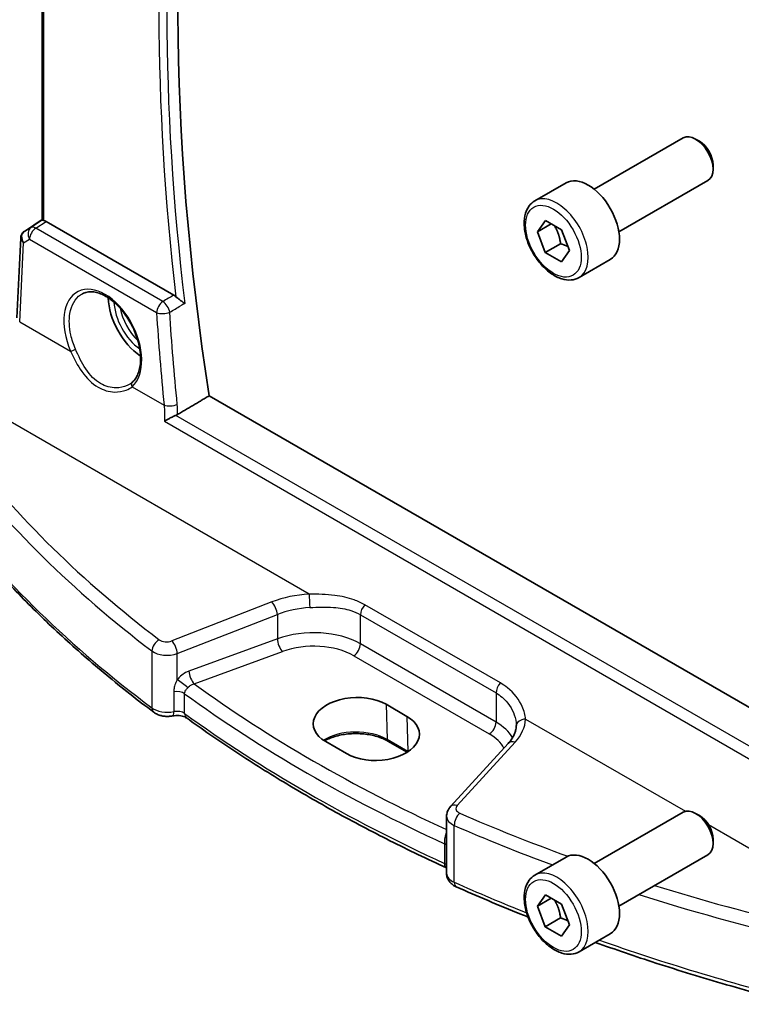
# Model space of a CAD drawing. Units: millimetres. Extents: x 14 to 2205, y 8 to 430.
# Drawn here: x 200 to 237, y 86 to 136 of the extents above; entities that cross this region are included whole.
import ezdxf

# ---------------------------------------------------------------- set-up
doc = ezdxf.new("R2010")
doc.units = ezdxf.units.MM
doc.layers.add('Visible (ISO)', color=7, linetype='Continuous', lineweight=35)
doc.layers.add('Visible Narrow (ISO)', color=7, linetype='Continuous', lineweight=25)

msp = doc.modelspace()

# ---------------------------------------------------------------- linework, layer by layer
at = {"layer": 'Visible (ISO)'}
for p, q in [((201.5725, 126.1766), (201.5725, 153.456)), ((229.6461, 127.7504), (234.1724, 130.3636)), ((234.9926, 130.189), (234.7974, 130.3017)), ((235.6813, 128.9962), (235.6813, 128.7708)), ((226.6197, 127.1578), (228.2107, 128.0764)), ((230.8961, 125.5854), (235.4224, 128.1986)), ((200.6715, 125.6065), (201.5725, 126.2081)), ((208.2686, 122.3693), (201.7741, 126.1188)), ((226.7515, 125.5852), (227.1646, 126.1598)), ((227.4537, 125.9906), (226.7515, 125.5852)), ((227.1646, 126.1598), (227.9811, 125.6819)), ((200.2882, 121.2106), (200.4864, 125.2848)), ((227.1548, 124.5325), (226.7515, 125.5852)), ((227.9811, 125.6819), (228.3844, 124.6293)), ((227.9326, 124.9816), (227.1548, 124.5325)), ((227.9713, 124.0546), (227.1548, 124.5325)), ((228.3844, 124.6293), (227.9713, 124.0546)), ((228.8697, 123.2607), (230.4607, 124.1793)), ((238.3448, 100.9223), (210.069, 117.2473)), ((219.0583, 101.5537), (220.1189, 100.9413)), ((217.0527, 99.0474), (215.9921, 99.6598)), ((220.1315, 99.117), (219.1546, 99.681)), ((225.2703, 99.5691), (222.3343, 96.3498)), ((222.1367, 92.9585), (222.1367, 95.8574)), ((229.6461, 93.4576), (234.1724, 96.0708)), ((234.9926, 95.8962), (234.7974, 96.0089)), ((235.6813, 94.7033), (235.6813, 94.4779)), ((226.6197, 92.865), (228.2107, 93.7835)), ((230.8961, 91.2925), (235.4224, 93.9057)), ((226.7515, 91.2923), (227.1646, 91.867)), ((227.4537, 91.6977), (226.7515, 91.2923)), ((227.1646, 91.867), (227.9811, 91.389)), ((227.1548, 90.2397), (226.7515, 91.2923)), ((227.9811, 91.389), (228.3844, 90.3364)), ((227.9326, 90.6888), (227.1548, 90.2397)), ((227.9713, 89.7617), (227.1548, 90.2397)), ((228.3844, 90.3364), (227.9713, 89.7617)), ((228.8697, 88.9679), (230.4607, 89.8864))]:
    msp.add_line(p, q, dxfattribs=at)
for centre, major_axis, ratio, start_param, end_param in [((292.2977, 88.552), (-59.2708, 102.6601), 0.5773503, 0.5966825, 0.9806612), ((234.7974, 129.2811), (-0.625, 1.0825), 0.5773503, 3.1415927, 6.2831853), ((234.9926, 129.3938), (-0.487, 0.8435), 0.5773503, 3.9269908, 5.4977871), ((229.3357, 126.1278), (-1.125, 1.9486), 0.5773503, 3.1415927, 6.2831853), ((201.8725, 126.3626), (0.2999, 0.1863), 0.030894, 3.122411, 3.215353), ((201.7737, 125.7093), (0.2489, -0.4344), 0.5780155, 2.3593436, 2.6867699), ((200.7609, 125.6556), (0.1565, 0.0986), 0.0397456, 2.1534083, 2.2041523), ((206.7083, 121.2288), (-1.25, 2.1651), 0.5773503, 0.7961932, 2.2817768), ((217.5252, 100.6067), (-2.1677, -0.068), 0.5971344, 3.9082748, 7.0498675), ((218.5858, 99.9944), (2.1677, 0.068), 0.5971344, 3.9082748, 7.0498675), ((223.3461, 102.5791), (2.1719, -2.5344), 0.3323932, 0.3402796, 0.3698737), ((234.7974, 94.9883), (-0.625, 1.0825), 0.5773503, 3.1415927, 6.2831853), ((234.9926, 95.101), (-0.487, 0.8435), 0.5773503, 3.9269908, 5.4977871), ((229.3357, 91.835), (-1.125, 1.9486), 0.5773503, 3.1415927, 6.2831853)]:
    msp.add_ellipse(centre, major_axis=major_axis, ratio=ratio, start_param=start_param, end_param=end_param, dxfattribs=at)
for points, knots in [([(228.8697, 123.2607), (228.7483, 123.1906), (228.6108, 123.1493), (228.3142, 123.1243), (228.1543, 123.1451), (227.8164, 123.2483), (227.6381, 123.3385), (227.2889, 123.5792), (227.1185, 123.7318), (226.8062, 124.0799), (226.6643, 124.2751), (226.4213, 124.6888), (226.3199, 124.9071), (226.1671, 125.3482), (226.1158, 125.5709), (226.0708, 126.0018), (226.0775, 126.2101), (226.156, 126.5872), (226.2265, 126.7578), (226.4102, 127.0046), (226.5078, 127.0932), (226.6197, 127.1578)], [4.4436365, 4.4436365, 4.4436365, 4.4436365, 4.7086673, 4.7086673, 4.9976327, 4.9976327, 5.3256785, 5.3256785, 5.6647414, 5.6647414, 6.001205, 6.001205, 6.336057, 6.336057, 6.6722854, 6.6722854, 7.0112906, 7.0112906, 7.3409838, 7.3409838, 7.5852291, 7.5852291, 7.5852291, 7.5852291]), ([(201.6604, 126.1627), (201.6594, 126.1629), (201.6585, 126.1631), (201.6275, 126.1688), (201.6043, 126.1731), (201.5814, 126.1762), (201.5761, 126.1765), (201.5738, 126.1762)], [0.147161368, 0.147161368, 0.147161368, 0.147161368, 0.147584744, 0.147584744, 0.161292366, 0.161292366, 0.169917488, 0.169917488, 0.169917488, 0.169917488]), ([(200.6651, 125.6022), (200.6449, 125.5886), (200.6254, 125.573), (200.5893, 125.5376), (200.5726, 125.518), (200.5432, 125.4757), (200.5305, 125.453), (200.5099, 125.406), (200.5019, 125.3817), (200.4908, 125.333), (200.4875, 125.3087), (200.4864, 125.2848)], [0.09549208, 0.09549208, 0.09549208, 0.09549208, 0.22802503, 0.22802503, 0.36055798, 0.36055798, 0.49309093, 0.49309093, 0.62562388, 0.62562388, 0.75815683, 0.75815683, 0.75815683, 0.75815683]), ([(203.6209, 122.4362), (203.6963, 122.4756), (203.7776, 122.5036), (203.9482, 122.5353), (204.0371, 122.54), (204.2181, 122.5265), (204.3095, 122.5098), (204.4942, 122.4565), (204.5873, 122.4206), (204.7744, 122.3303), (204.8683, 122.2762), (205.0552, 122.1505), (205.1483, 122.0789), (205.3312, 121.9198), (205.4211, 121.8322), (205.5953, 121.6429), (205.6796, 121.5411), (205.8403, 121.3259), (205.9166, 121.2125), (206.059, 120.977), (206.1251, 120.8548), (206.2453, 120.6051), (206.2994, 120.4775), (206.394, 120.2204), (206.4346, 120.0909), (206.5012, 119.8336), (206.5272, 119.7058), (206.5643, 119.4554), (206.5754, 119.3328), (206.5827, 119.0961), (206.5789, 118.982), (206.5571, 118.7651), (206.539, 118.6623), (206.4896, 118.4701), (206.4582, 118.3808), (206.3859, 118.2232), (206.3458, 118.154), (206.2569, 118.0308), (206.2082, 117.9768), (206.1559, 117.9303)], [-0.7592316, -0.7592316, -0.7592316, -0.7592316, -0.5746624, -0.5746624, -0.3983168, -0.3983168, -0.2344892, -0.2344892, -0.0774063, -0.0774063, 0.0771041, 0.0771041, 0.2310369, 0.2310369, 0.3851973, 0.3851973, 0.5398232, 0.5398232, 0.6948975, 0.6948975, 0.8502941, 0.8502941, 1.0058414, 1.0058414, 1.1613513, 1.1613513, 1.3166428, 1.3166428, 1.4715841, 1.4715841, 1.6261901, 1.6261901, 1.7808327, 1.7808327, 1.9366531, 1.9366531, 2.0833411, 2.0833411, 2.230029, 2.230029, 2.230029, 2.230029]), ([(208.8252, 121.944), (208.8245, 121.9446), (208.8238, 121.9451), (208.7789, 121.9789), (208.7267, 122.0164), (208.6236, 122.0907), (208.5732, 122.127), (208.486, 122.1934), (208.449, 122.2226), (208.4024, 122.2633), (208.3904, 122.2742), (208.379, 122.285)], [-0.07760847, -0.07760847, -0.07760847, -0.07760847, -0.07723541, -0.07723541, -0.054314704, -0.054314704, -0.035358898, -0.035358898, -0.02146778, -0.02146778, -0.016372874, -0.016372874, -0.016372874, -0.016372874]), ([(206.1559, 117.9303), (206.1488, 117.924), (206.1416, 117.9178), (206.1269, 117.9056), (206.1195, 117.8996), (206.1042, 117.8878), (206.0964, 117.8819), (206.0806, 117.8704), (206.0726, 117.8648), (206.0562, 117.8536), (206.0479, 117.8482), (206.0395, 117.8428)], [0, 0, 0, 0, 0.005597124, 0.005597124, 0.011194249, 0.011194249, 0.016791373, 0.016791373, 0.022388498, 0.022388498, 0.027985622, 0.027985622, 0.027985622, 0.027985622]), ([(207.7889, 115.9515), (207.7897, 115.952), (207.7906, 115.9525), (207.8277, 115.976), (207.8679, 115.9999), (207.953, 116.0481), (207.9982, 116.0726), (208.1058, 116.1284), (208.1701, 116.1601), (208.2827, 116.2117), (208.3303, 116.2324), (208.3759, 116.2505)], [-0.081937209, -0.081937209, -0.081937209, -0.081937209, -0.081543982, -0.081543982, -0.064428737, -0.064428737, -0.047695243, -0.047695243, -0.026301453, -0.026301453, -0.010594315, -0.010594315, -0.010594315, -0.010594315]), ([(207.2514, 101.1518), (206.4226, 101.7727), (205.6194, 102.4053), (204.066, 103.6924), (203.3159, 104.347), (201.8704, 105.6767), (201.175, 106.3518), (199.8408, 107.7211), (199.2019, 108.4153), (197.982, 109.8212), (197.4011, 110.5329), (196.8499, 111.2527)], [4.84119237, 4.84119237, 4.84119237, 4.84119237, 4.88924237, 4.88924237, 4.93729236, 4.93729236, 4.98534236, 4.98534236, 5.03339235, 5.03339235, 5.08144235, 5.08144235, 5.08144235, 5.08144235]), ([(207.2514, 101.1518), (207.3094, 101.1083), (207.3699, 101.0739), (207.4931, 101.018), (207.556, 100.9965), (207.6834, 100.9637), (207.7479, 100.9526), (207.8778, 100.9397), (207.9431, 100.9379), (208.0733, 100.9438), (208.1382, 100.9513), (208.2025, 100.9638)], [1.4419929, 1.4419929, 1.4419929, 1.4419929, 1.6898736, 1.6898736, 1.9377542, 1.9377542, 2.1856349, 2.1856349, 2.4335155, 2.4335155, 2.6813962, 2.6813962, 2.6813962, 2.6813962]), ([(208.2025, 100.9638), (208.2541, 100.9739), (208.3097, 100.9806), (208.424, 100.9862), (208.4827, 100.9849), (208.596, 100.9744), (208.6506, 100.9651), (208.7478, 100.9411), (208.7908, 100.9265), (208.8595, 100.8969), (208.8863, 100.882), (208.9089, 100.8669), (208.9121, 100.8647), (208.915, 100.8625)], [0.4601965, 0.4601965, 0.4601965, 0.4601965, 0.7008525, 0.7008525, 0.9453607, 0.9453607, 1.1898688, 1.1898688, 1.4260138, 1.4260138, 1.6443653, 1.6443653, 1.6827372, 1.6827372, 1.6827372, 1.6827372]), ([(222.1298, 93.2324), (221.1548, 93.6815), (220.1971, 94.1433), (218.318, 95.0915), (217.3967, 95.5778), (215.5923, 96.5739), (214.7093, 97.0837), (212.9833, 98.1259), (212.1402, 98.6582), (210.4959, 99.7445), (209.6946, 100.2984), (208.915, 100.8625)], [4.60044811, 4.60044811, 4.60044811, 4.60044811, 4.64522446, 4.64522446, 4.69000081, 4.69000081, 4.73477715, 4.73477715, 4.7795535, 4.7795535, 4.82432985, 4.82432985, 4.82432985, 4.82432985]), ([(225.6746, 100.431), (225.6722, 100.3767), (225.6653, 100.3219), (225.6423, 100.2108), (225.6262, 100.1544), (225.5838, 100.04), (225.5576, 99.9821), (225.4943, 99.8649), (225.4573, 99.8058), (225.3722, 99.6874), (225.324, 99.628), (225.2703, 99.5691)], [0.81314655, 0.81314655, 0.81314655, 0.81314655, 0.91231662, 0.91231662, 1.0114867, 1.0114867, 1.11065678, 1.11065678, 1.20982686, 1.20982686, 1.30899694, 1.30899694, 1.30899694, 1.30899694]), ([(219.1546, 99.681), (218.9942, 99.7736), (218.8057, 99.8539), (218.3898, 99.979), (218.1623, 100.0236), (217.6917, 100.0711), (217.4486, 100.0737), (216.9734, 100.0361), (216.7413, 99.9959), (216.314, 99.878), (216.1186, 99.8006), (215.9436, 99.7058), (215.9363, 99.7018), (215.929, 99.6978)], [4.712389, 4.712389, 4.712389, 4.712389, 5.0173367, 5.0173367, 5.3246572, 5.3246572, 5.6340137, 5.6340137, 5.9434918, 5.9434918, 6.2511195, 6.2511195, 6.2646399, 6.2646399, 6.2646399, 6.2646399]), ([(222.1367, 95.8574), (222.1367, 95.8966), (222.1401, 95.9356), (222.153, 96.0115), (222.1626, 96.0484), (222.1867, 96.1187), (222.2013, 96.1522), (222.2341, 96.2153), (222.2524, 96.2449), (222.2916, 96.3002), (222.3125, 96.3259), (222.3343, 96.3498)], [0.78539816, 0.78539816, 0.78539816, 0.78539816, 0.89011792, 0.89011792, 0.99483767, 0.99483767, 1.09955743, 1.09955743, 1.20427718, 1.20427718, 1.30899694, 1.30899694, 1.30899694, 1.30899694]), ([(222.1367, 92.9585), (222.1367, 92.8881), (222.1482, 92.818), (222.1895, 92.6891), (222.219, 92.6304), (222.2872, 92.5275), (222.3259, 92.483), (222.4074, 92.406), (222.4502, 92.3734), (222.5379, 92.317), (222.5827, 92.2933), (222.6282, 92.273)], [0.78539816, 0.78539816, 0.78539816, 0.78539816, 0.96823847, 0.96823847, 1.15107878, 1.15107878, 1.33391909, 1.33391909, 1.51675941, 1.51675941, 1.69959972, 1.69959972, 1.69959972, 1.69959972]), ([(228.8697, 88.9679), (228.7483, 88.8977), (228.6108, 88.8565), (228.3142, 88.8314), (228.1543, 88.8523), (227.8164, 88.9554), (227.6381, 89.0456), (227.2889, 89.2863), (227.1185, 89.4389), (226.8062, 89.7871), (226.6643, 89.9822), (226.4213, 90.3959), (226.3199, 90.6142), (226.1671, 91.0553), (226.1158, 91.278), (226.0708, 91.709), (226.0775, 91.9172), (226.156, 92.2944), (226.2265, 92.4649), (226.4102, 92.7117), (226.5078, 92.8003), (226.6197, 92.865)], [4.4436365, 4.4436365, 4.4436365, 4.4436365, 4.7086673, 4.7086673, 4.9976327, 4.9976327, 5.3256785, 5.3256785, 5.6647414, 5.6647414, 6.001205, 6.001205, 6.336057, 6.336057, 6.6722854, 6.6722854, 7.0112906, 7.0112906, 7.3409838, 7.3409838, 7.5852291, 7.5852291, 7.5852291, 7.5852291]), ([(226.2793, 90.7365), (226.1541, 90.7863), (226.0291, 90.8363), (224.7935, 91.3333), (223.701, 91.7957), (222.6282, 92.273)], [4.530141516, 4.530141516, 4.530141516, 4.530141516, 4.535535595, 4.535535595, 4.583585592, 4.583585592, 4.583585592, 4.583585592]), ([(240.0365, 86.2962), (238.7993, 86.612), (237.5751, 86.9451), (235.1556, 87.6448), (233.9603, 88.0115), (231.7407, 88.7325), (230.7128, 89.0831), (229.6981, 89.4461)], [4.34333561, 4.34333561, 4.34333561, 4.34333561, 4.39138561, 4.39138561, 4.4394356, 4.4394356, 4.48181075, 4.48181075, 4.48181075, 4.48181075])]:
    msp.add_open_spline(points, degree=3, knots=knots, dxfattribs=at)
for points, weights in [([(227.6223, 125.8919), (227.8591, 125.5027), (227.9326, 124.9816)], [1.03716034369, 1.13310600034, 1]), ([(227.9326, 124.9816), (228.149, 124.9113), (228.3068, 124.8319)], [1, 1.05831727556, 1.07266696491]), ([(227.6223, 91.599), (227.8591, 91.2099), (227.9326, 90.6888)], [1.03716034369, 1.13310600034, 1]), ([(227.9326, 90.6888), (228.149, 90.6185), (228.3068, 90.539)], [1, 1.05831727556, 1.07266696491])]:
    msp.add_rational_spline(points, weights, degree=2, dxfattribs=at)
for points, degree in [([(208.2686, 122.3693), (208.3062, 122.3476), (208.3434, 122.3191), (208.379, 122.285)], 3), ([(208.4638, 116.2935), (209.2669, 116.7708), (210.069, 117.2473)], 2), ([(208.3759, 116.2505), (208.4072, 116.263), (208.4367, 116.2774), (208.4638, 116.2935)], 3), ([(222.1367, 93.2291), (222.1345, 93.2302), (222.1322, 93.2313), (222.1298, 93.2324)], 3)]:
    msp.add_open_spline(points, degree=degree, dxfattribs=at)
at = {"layer": 'Visible Narrow (ISO)'}
for p, q in [((201.6604, 126.1627), (201.6604, 153.4053)), ((200.6772, 125.61), (201.5725, 126.2078)), ((201.0138, 125.8055), (200.6715, 125.6062)), ((201.5738, 126.1762), (201.0138, 125.8055)), ((201.2511, 125.7727), (201.7741, 126.1188)), ((207.7135, 122.0416), (201.2511, 125.7727)), ((200.6304, 125.0311), (200.929, 125.205)), ((200.929, 125.205), (207.3914, 121.4739)), ((200.4348, 121.0075), (200.6304, 125.0311)), ((200.4348, 121.0075), (203.0238, 119.5127)), ((206.1475, 117.7092), (207.7754, 116.7694)), ((215.15, 107.1557), (198.6763, 116.6668)), ((237.9398, 99.1818), (208.3759, 116.2505)), ((207.7889, 115.9515), (237.9328, 98.5479)), ((213.261, 106.7616), (208.1756, 104.7833)), ((224.8719, 102.6385), (217.9788, 106.6182)), ((208.4472, 104.1382), (213.5326, 106.1166)), ((213.5326, 106.1166), (213.5326, 104.8871)), ((217.7575, 106.1118), (224.6505, 102.1321)), ((217.7575, 104.6294), (217.7575, 106.1118)), ((213.5326, 104.8871), (209.0406, 103.247)), ((207.1551, 104.2675), (207.1551, 101.3757)), ((209.303, 102.5961), (213.7949, 104.2363)), ((224.6505, 100.6497), (217.7575, 104.6294)), ((208.4472, 102.8067), (208.4472, 104.1382)), ((217.4162, 104.0244), (224.3093, 100.0447)), ((208.2667, 102.1866), (208.2667, 101.1811)), ((208.8173, 101.0876), (208.8173, 102.0931)), ((224.6505, 102.1321), (224.6505, 100.6497)), ((219.0583, 101.5537), (219.1133, 99.7669)), ((220.1189, 100.9413), (220.1739, 99.1546)), ((226.1525, 100.8034), (234.2759, 96.1134)), ((220.1739, 99.1546), (219.1133, 99.7669)), ((222.6821, 96.4079), (225.6182, 99.6272)), ((222.5263, 92.5012), (222.5263, 95.393)), ((235.4459, 95.4379), (243.0481, 91.0488)), ((222.0272, 94.4664), (222.0272, 93.4608))]:
    msp.add_line(p, q, dxfattribs=at)
for centre, major_axis, ratio, start_param, end_param in [((291.7842, 88.2555), (-59.3026, 102.7151), 0.5773503, 0.6381525, 0.9326438), ((291.5906, 88.1437), (59.452, -102.9739), 0.5773503, 3.7837775, 4.0706677), ((227.7447, 125.2093), (1.125, -1.9486), 0.5773503, 0, 3.1415927), ((201.2819, 125.3838), (-0.2516, 0.4321), 0.7907258, 0.0493792, 1.5246834), ((201.2819, 125.3838), (0.25, 0.433), 0.5773503, 0.8726646, 2.295108), ((201.2819, 125.3838), (-0.2759, 0.417), 0.5170966, 5.4637586, 6.2478757), ((200.9833, 125.2099), (-0.4926, 0.1076), 0.6244961, 0.1044849, 0.9171244), ((200.9833, 125.2099), (-0.355, 0.3612), 0.7662698, 6.1397596, 7.6150639), ((200.8324, 125.3532), (-0.1673, 0.249), 0.6421524, 6.2437581, 6.2831853), ((200.834, 125.702), (0.2064, 0.1283), 0.0290712, 2.4156174, 2.4588474), ((200.8381, 125.357), (-0.1666, 0.2495), 0.5941197, 6.2456118, 6.2831853), ((204.6597, 120.0512), (-1.2598, 2.4974), 0.6114433, 3.3022716, 7.7623297), ((206.7083, 121.2288), (1.0478, -1.8148), 0.5773503, 3.9702196, 5.3829756), ((206.8448, 121.3076), (-0.9478, 1.6417), 0.5773503, 1.0194182, 2.0489394), ((207.7443, 121.6527), (-0.25, -0.433), 0.5773503, 4.0142573, 5.4367006), ((207.7443, 121.6527), (0.2542, -0.4306), 0.480102, 0.931429, 2.3477925), ((207.7443, 121.6527), (0.499, 0.0323), 0.4536642, 3.8978403, 5.3725347), ((291.4843, 87.5869), (53.6925, -106.4432), 0.6114428, 4.104104, 4.148144), ((203.165, 119.5842), (-0.1833, -0.0799), 0.0747411, 0.6601496, 2.158597), ((206.2887, 117.7807), (-0.1328, 0.1495), 0.7811812, 0, 1.3680732), ((208.1282, 116.9482), (-0.4976, -0.0489), 0.4247368, 0.74161, 2.2136546), ((274.1795, 138.2555), (84.5689, 4.745), 0.6112499, 3.5315425, 3.7639045), ((274.1579, 138.6505), (-84.0686, -4.7469), 0.6114434, 0.3937236, 0.6220838), ((274.1795, 131.1977), (-84.6187, 0), 0.5773503, 0.4163448, 0.6565948), ((215.261, 104.7099), (-3.9976, -0.2257), 0.6114434, 4.7056264, 5.2014768), ((213.2826, 106.3666), (0.1813, -0.466), 0.3734881, 0.8668104, 2.4218056), ((215.1716, 106.7607), (0.0261, -0.4993), 0.0029962, 3.7995761, 5.3284065), ((215.2826, 104.3149), (3.4972, 0.2278), 0.6160873, 1.5584277, 2.0542781), ((218.111, 106.3159), (-0.25, -0.433), 0.5773503, 4.3101285, 5.4977871), ((215.2826, 103.115), (-3.4996, -0.0935), 0.594357, 3.9111065, 5.2201035), ((207.5512, 104.4437), (-0.3025, -0.3981), 0.6421713, 4.0651377, 5.5753542), ((207.9256, 105.0397), (-0.4997, -0.0282), 0.6114434, 0.6220838, 2.0598841), ((208.1972, 104.3882), (0.1813, -0.466), 0.3734881, 0.8668104, 2.4218056), ((213.7826, 104.6371), (0.1715, -0.4697), 0.3885528, 4.0163758, 5.5781393), ((215.2949, 102.7141), (2.9995, 0.094), 0.5971344, 0.7666829, 2.0756799), ((207.9472, 104.6447), (0.9999, 0.0273), 0.5947195, 3.7819378, 5.2197381), ((217.4039, 104.4253), (-0.25, -0.433), 0.5773503, 0.8203047, 2.3561945), ((209.2906, 102.997), (0.1715, -0.4697), 0.3885528, 4.0163758, 5.5781393), ((208.6972, 102.5567), (0.3938, -0.3081), 0.1203321, 0.8878659, 2.3488479), ((208.4265, 101.9131), (0.5, 0), 0.5773503, 0.6734573, 1.895998), ((274.1671, 134.9592), (-83.1041, -2.6049), 0.5971344, 0.6568071, 0.8756964), ((225.0041, 102.3362), (-0.25, -0.433), 0.5773503, 4.3101285, 5.4977871), ((274.1795, 134.5583), (83.6042, 2.6044), 0.5970185, 3.7964543, 4.020336), ((207.5512, 101.5519), (-0.2998, -0.4002), 0.6467269, 5.5710383, 6.2831853), ((207.9472, 101.7282), (-1, 0), 0.5773503, 0.6565948, 1.895998), ((208.107, 101.4546), (0.0955, -0.4908), 0.2608706, 0, 0.9297195), ((208.4265, 100.9075), (-0.5, 0), 0.5773503, 3.8150499, 5.0375907), ((209.2081, 101.2676), (-0.2931, -0.4051), 0.6382309, 5.5603854, 6.2831853), ((274.1795, 131.1977), (-83.6187, 0), 0.5773503, 0.6734573, 0.897339), ((222.1541, 100.7302), (-3.9976, -0.2257), 0.6114434, 2.5834829, 3.0793333), ((226.1741, 100.4084), (-0.4995, 0.0226), 0.7897504, 4.7912927, 6.2831853), ((224.297, 100.4456), (-0.25, -0.433), 0.5773503, 0.8203047, 2.3561945), ((222.1757, 99.1353), (-3.4996, -0.0935), 0.594357, 3.4526554, 3.9111065), ((217.527, 98.8511), (-2.2433, 0), 0.5773503, 3.9269908, 5.537225), ((219.2546, 99.8542), (-0.1, -0.1732), 0.5773503, 5.5326937, 6.2831853), ((222.188, 98.7344), (2.9995, 0.094), 0.5971344, 0.2850395, 0.7666829), ((225.6398, 99.2322), (-0.3694, 0.3369), 0.6718264, 5.3119428, 6.2831853), ((220.3153, 99.2419), (-0.1, -0.1732), 0.5773503, 5.5326937, 5.5946424), ((218.5877, 98.2388), (-2.2433, 0), 0.5773503, 3.9218498, 3.9269908), ((222.7037, 96.0129), (-0.3694, 0.3369), 0.6718264, 5.3119428, 6.2831853), ((223.1151, 96.2701), (-0.4997, -0.0282), 0.6114434, 5.7250756, 7.1628759), ((223.1367, 95.875), (0.9999, 0.0273), 0.5947195, 3.125343, 4.0395446), ((222.8315, 95.6216), (-0.2002, -0.4582), 0.5029287, 3.9275598, 5.4377763), ((274.1579, 138.6505), (-84.0686, -4.7469), 0.6114434, 0.8796906, 0.9596913), ((274.1795, 138.2555), (84.5689, 4.745), 0.6112499, 4.0215113, 4.0940329), ((221.8377, 94.9701), (0.4675, -0.1773), 0.0907624, 5.2445918, 5.4403498), ((221.7153, 94.2407), (0.5, 0), 0.5773503, 0.5684082, 0.897339), ((222.339, 93.6865), (-0.2092, -0.4541), 0.5092425, 5.4477454, 6.2831853), ((221.7153, 93.2352), (-0.5, 0), 0.5773503, 3.7100008, 4.0389317), ((227.7447, 90.9164), (1.125, -1.9486), 0.5773503, 0, 3.1415927), ((223.1367, 92.9585), (-1, 0), 0.5773503, 0, 0.9142016), ((222.8315, 92.7298), (-0.2033, -0.4568), 0.4984085, 5.441171, 6.2831853), ((274.1795, 131.1977), (-84.6187, 0), 0.5773503, 0.9142016, 0.9679962), ((274.1579, 138.6505), (-84.0686, -4.7469), 0.6114434, 1.021078, 1.1199406), ((274.1795, 138.2555), (84.5689, 4.745), 0.6112499, 4.15502, 4.2617613), ((274.1795, 131.1977), (-84.6187, 0), 0.5773503, 1.0201444, 1.1544515)]:
    msp.add_ellipse(centre, major_axis=major_axis, ratio=ratio, start_param=start_param, end_param=end_param, dxfattribs=at)
for centre in [(227.568, 125.1072), (227.568, 90.8143)]:
    msp.add_ellipse(centre, major_axis=(-1, 1.7321), ratio=0.5773503, dxfattribs=at)
for points, knots in [([(203.2716, 119.6171), (203.1688, 119.8551), (203.089, 120.1007), (202.9508, 120.7304), (202.9347, 121.1088), (203.0605, 121.8605), (203.2518, 122.1961), (203.5583, 122.4014), (203.5892, 122.4196), (203.6209, 122.4361)], [-2.230029, -2.230029, -2.230029, -2.230029, -1.9298963, -1.9298963, -1.449684, -1.449684, -0.8265401, -0.8265401, -0.7592316, -0.7592316, -0.7592316, -0.7592316]), ([(203.0238, 119.5127), (203.189, 119.1502), (203.3768, 118.7888), (203.8329, 118.1445), (204.1087, 117.8676), (204.6854, 117.5288), (204.977, 117.4456), (205.468, 117.4296), (205.6727, 117.4655), (205.9615, 117.5813), (206.0621, 117.6396), (206.1475, 117.7092)], [-0.51247565, -0.51247565, -0.51247565, -0.51247565, -0.38864963, -0.38864963, -0.25809562, -0.25809562, -0.14338646, -0.14338646, -0.05514864, -0.05514864, 0, 0, 0, 0]), ([(206.0395, 117.8428), (205.9932, 117.8134), (205.944, 117.7869), (205.7245, 117.6879), (205.5308, 117.6459), (205.0679, 117.6456), (204.7943, 117.718), (204.2589, 118.033), (204.0066, 118.297), (203.5924, 118.9166), (203.4233, 119.2662), (203.2716, 119.6171)], [0.02798562, 0.02798562, 0.02798562, 0.02798562, 0.05514864, 0.05514864, 0.14338646, 0.14338646, 0.25809562, 0.25809562, 0.38864963, 0.38864963, 0.51247565, 0.51247565, 0.51247565, 0.51247565]), ([(217.9788, 106.6182), (217.8097, 106.7159), (217.6273, 106.7995), (217.1272, 106.9789), (216.7943, 107.0517), (216.0275, 107.1494), (215.5865, 107.1607), (215.15, 107.1557)], [0, 0, 0, 0, 0.07174872, 0.07174872, 0.18654666, 0.18654666, 0.32666756, 0.32666756, 0.32666756, 0.32666756]), ([(215.1855, 106.4721), (215.5936, 106.4956), (216.0011, 106.5098), (216.7013, 106.4612), (217.002, 106.4116), (217.4482, 106.2677), (217.6095, 106.1972), (217.7575, 106.1118)], [-0.32666756, -0.32666756, -0.32666756, -0.32666756, -0.18654666, -0.18654666, -0.07174872, -0.07174872, 0, 0, 0, 0]), ([(209.0406, 103.247), (208.9832, 103.226), (208.9259, 103.1998), (208.7803, 103.1193), (208.6941, 103.0577), (208.5542, 102.9317), (208.4976, 102.8711), (208.4472, 102.8067)], [0, 0, 0, 0, 0.019911801, 0.019911801, 0.051770683, 0.051770683, 0.076467511, 0.076467511, 0.076467511, 0.076467511]), ([(208.4472, 102.8067), (208.4211, 102.761), (208.3967, 102.7133), (208.3399, 102.5855), (208.3117, 102.503), (208.2758, 102.3418), (208.2667, 102.2634), (208.2667, 102.1866)], [0, 0, 0, 0, 0.019229238, 0.019229238, 0.049996018, 0.049996018, 0.078208728, 0.078208728, 0.078208728, 0.078208728]), ([(208.8173, 102.0931), (208.8172, 102.1316), (208.8254, 102.1702), (208.8577, 102.2488), (208.883, 102.2886), (208.932, 102.3516), (208.9528, 102.3755), (208.9745, 102.399)], [-0.078208728, -0.078208728, -0.078208728, -0.078208728, -0.049996018, -0.049996018, -0.019229238, -0.019229238, 0, 0, 0, 0]), ([(208.9745, 102.399), (209.0023, 102.4293), (209.0336, 102.4574), (209.1109, 102.515), (209.1587, 102.5425), (209.2394, 102.577), (209.2711, 102.5879), (209.303, 102.5961)], [-0.076467511, -0.076467511, -0.076467511, -0.076467511, -0.051770683, -0.051770683, -0.019911801, -0.019911801, 0, 0, 0, 0]), ([(226.1525, 100.8034), (226.1398, 101.0034), (226.0838, 101.221), (225.8327, 101.7826), (225.5731, 102.1237), (225.117, 102.4849), (224.9982, 102.5656), (224.8719, 102.6385)], [-0.32667537, -0.32667537, -0.32667537, -0.32667537, -0.22163604, -0.22163604, -0.0535731, -0.0535731, 0, 0, 0, 0]), ([(224.6505, 102.1321), (224.761, 102.0683), (224.8641, 101.9962), (225.2556, 101.6683), (225.4678, 101.3468), (225.6435, 100.8349), (225.6756, 100.6496), (225.6756, 100.4771)], [0, 0, 0, 0, 0.0535731, 0.0535731, 0.22163604, 0.22163604, 0.31556227, 0.31556227, 0.31556227, 0.31556227]), ([(222.061, 94.8435), (222.0482, 94.7981), (222.0407, 94.7502), (222.0277, 94.6179), (222.0274, 94.5344), (222.0272, 94.4664)], [-0.078208728, -0.078208728, -0.078208728, -0.078208728, -0.050076544, -0.050076544, 0, 0, 0, 0]), ([(222.1367, 95.0517), (222.1158, 95.0065), (222.0961, 94.9556), (222.0725, 94.8826), (222.0666, 94.8632), (222.061, 94.8435)], [-0.12464817, -0.12464817, -0.12464817, -0.12464817, -0.090157776, -0.090157776, -0.077974589, -0.077974589, -0.077974589, -0.077974589])]:
    msp.add_open_spline(points, degree=3, knots=knots, dxfattribs=at)
for points in [[(208.2686, 122.3693), (208.0835, 122.2601), (207.8985, 122.1508), (207.7135, 122.0416)], [(208.0619, 121.4937), (208.2469, 121.6029), (208.4319, 121.712), (208.6169, 121.8212)], [(208.8252, 121.944), (208.7558, 121.9031), (208.6864, 121.8621), (208.6169, 121.8212)], [(208.4432, 116.8084), (208.2891, 118.3801), (208.1619, 119.9423), (208.0619, 121.4937)], [(207.7754, 116.7694), (207.8063, 116.5059), (207.8111, 116.2306), (207.7889, 115.9515)], [(208.4638, 116.2935), (208.4666, 116.4684), (208.4596, 116.6406), (208.4432, 116.8084)]]:
    msp.add_open_spline(points, degree=3, dxfattribs=at)

doc.saveas('drawing.dxf')
